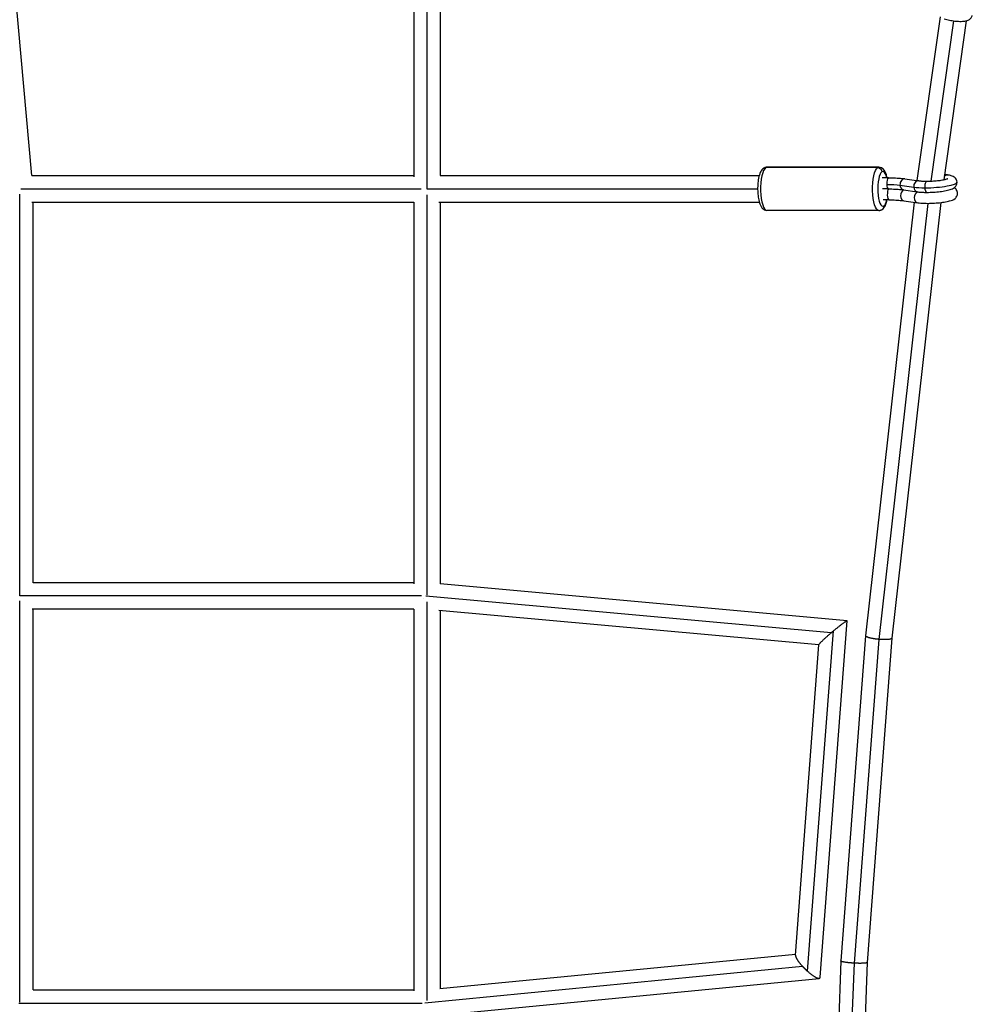
# Model space of a CAD drawing. Units: millimetres. Extents: x -11710 to 10509, y -9715 to 7369.
# Drawn here: x 5145 to 5829, y -6113 to -5407 of the extents above; entities that cross this region are included whole.
import ezdxf

# ---------------------------------------------------------------- set-up
doc = ezdxf.new("R2010")
doc.units = ezdxf.units.MM
doc.header["$LTSCALE"] = 20
doc.layers.add('2d', color=230, linetype='Continuous')

msp = doc.modelspace()

# ---------------------------------------------------------------- linework, layer by layer
at = {"layer": '2d'}
for p, q in [((5154.06, -5518.53), (5127.61, -5226.67)), ((5427.92, -5289.71), (5427.92, -5519.51)), ((5446.92, -5289.71), (5446.92, -5518.51)), ((5437.42, -5290.85), (5437.42, -5528.01)), ((5805.44, -5404.59), (5788.81, -5522.02)), ((5814.98, -5407.51), (5798.71, -5522.48)), ((5824.23, -5407.4), (5808.08, -5521.46)), ((5760.73, -5512.76), (5680.45, -5512.76)), ((5761.54, -5512.51), (5681.27, -5512.51)), ((5154.06, -5518.51), (5427.92, -5518.51)), ((5446.92, -5518.51), (5675.73, -5518.51)), ((5768.12, -5520.14), (5763.99, -5520.14)), ((5768.33, -5520.08), (5764.2, -5520.08)), ((5780.23, -5520.78), (5790.07, -5522.2)), ((5810.76, -5518.04), (5808.61, -5517.73)), ((5146.01, -5528.01), (5433.19, -5528.01)), ((5437.42, -5528.01), (5674.59, -5528.01)), ((5768.33, -5528.08), (5764.2, -5528.08)), ((5776.65, -5525.35), (5786.49, -5526.77)), ((5779.09, -5528.7), (5788.93, -5530.12)), ((5145.38, -5820.06), (5145.38, -5531.87)), ((5437.42, -5532.25), (5437.42, -5819.43)), ((5768.75, -5535.95), (5764.62, -5535.95)), ((5779.51, -5536.57), (5789.35, -5537.99)), ((5154.06, -5537.51), (5427.92, -5537.51)), ((5154.88, -5810.56), (5154.88, -5537.51)), ((5427.92, -5537.51), (5427.92, -5811.38)), ((5445.93, -5537.51), (5675.73, -5537.51)), ((5446.92, -5537.51), (5446.92, -5811.38)), ((5761.54, -5543.51), (5681.27, -5543.51)), ((5786.92, -5537.64), (5752.01, -5848.53)), ((5796.62, -5538.4), (5761.51, -5851.19)), ((5806.02, -5537.82), (5770.93, -5850.33)), ((5427.92, -5810.56), (5154.88, -5810.56)), ((5738.77, -5837.83), (5446.9, -5811.38)), ((5433.57, -5820.06), (5145.38, -5820.06)), ((5145.38, -6111.32), (5145.38, -5823.43)), ((5727.22, -5846.56), (5436.56, -5820.22)), ((5437.42, -5824.18), (5437.42, -6110.3)), ((5427.92, -5829.56), (5154.26, -5829.56)), ((5154.88, -6102.61), (5154.88, -5829.56)), ((5427.92, -5829.53), (5427.92, -6103.22)), ((5718.49, -5855.07), (5445.99, -5830.38)), ((5446.92, -5830.46), (5446.92, -6101.64)), ((5719.48, -6093.58), (5738.84, -5837.92)), ((5710.39, -6089.25), (5728.87, -5845.16)), ((5701.64, -6077.59), (5718.49, -5855)), ((5752.01, -5848.54), (5734.25, -6081.82)), ((5761.45, -5851.18), (5743.76, -6083.44)), ((5770.93, -5850.32), (5753.22, -6082.91)), ((5446.75, -6101.66), (5701.69, -6076.9)), ((5435.9, -6111.97), (5706.75, -6085.67)), ((5734.25, -6081.83), (5720.85, -6433.95)), ((5743.72, -6083.44), (5730.36, -6434.49)), ((5753.22, -6082.91), (5739.85, -6434.31)), ((5446.38, -6120.78), (5718.74, -6094.34)), ((5154.85, -6102.61), (5427.92, -6102.61)), ((5144.59, -6112.11), (5434.06, -6112.11))]:
    msp.add_line(p, q, dxfattribs=at)
for centre, major_axis, ratio, start_param, end_param in [((5681.27, -5528.01), (0, 15.5), 0.294485, 0.179571, 3.141593), ((5681.27, -5528.01), (0, 15.5), 0.294485, 0, 0.179571), ((5764.41, -5528.01), (0, 12.5), 0.294485, 0.179571, 3.321163), ((5764.41, -5528.01), (0, 12.5), 0.294485, -0.882976, 0.179571), ((5768.33, -5524.08), (0, 4), 0.294485, 0.179571, 1.750367), ((5768.33, -5524.08), (0, 4), 0.294485, 0, 0.179571), ((5779.66, -5524.74), (0.57, 3.96), 0.748015, 0, 1.830901), ((5789.5, -5526.16), (0.57, 3.96), 0.748015, 0, 1.830901), ((5799.84, -5524.08), (17.72, 0.95), 0.170687, 4.40888, 6.283185), ((5768.33, -5524.08), (0, 4), 0.294485, 1.750367, 3.141593), ((5768.75, -5531.95), (0, 4), 0.294485, 0.254358, 3.141593), ((5779.66, -5524.74), (0.57, 3.96), 0.748015, 1.830901, 3.141593), ((5780.08, -5532.61), (0.57, 3.96), 0.748015, 0.368896, 3.141593), ((5799.84, -5524.08), (17.72, 0.95), 0.170687, 3.850375, 4.40888), ((5789.5, -5526.16), (0.57, 3.96), 0.748015, 1.830901, 3.141593), ((5789.92, -5534.03), (0.57, 3.96), 0.748015, 0.366243, 3.141593), ((5764.41, -5528.01), (0, 12.5), 0.294485, 3.321163, 4.024569), ((5762.2, -5540.31), (-1.57, 2.55), 0.94029, 3.141593, 4.187095)]:
    msp.add_ellipse(centre, major_axis=major_axis, ratio=ratio, start_param=start_param, end_param=end_param, dxfattribs=at)
at = {"layer": '2d', "extrusion": (0, 0, -1)}
for centre, major_axis, ratio, start_param, end_param in [((5680.61, -5515.71), (-1.57, 2.55), 0.94029, 0, 0.525294), ((5761.54, -5528.01), (0, 15.5), 0.294485, 3.141593, 6.103615), ((5761.54, -5528.01), (0, 15.5), 0.294485, -0.179571, 0), ((5760.88, -5515.71), (-1.57, 2.55), 0.94029, 0.525294, 2.09609), ((5795.86, -5526.53), (0, 4), 0.294485, 4.532818, 6.283185), ((5810.19, -5522), (0.57, 3.96), 0.748015, -0.81011, 0), ((5761.23, -5528.45), (20.47, 1.09), 0.170687, -1.267287, -0.708782), ((5795.86, -5526.53), (0, 4), 0.294485, 3.141593, 4.532818)]:
    msp.add_ellipse(centre, major_axis=major_axis, ratio=ratio, start_param=start_param, end_param=end_param, dxfattribs=at)
at = {"layer": '2d'}
for points, knots in [([(5808.4, -5405.94), (5809.54, -5406.35), (5810.8, -5406.7), (5813.36, -5407.27), (5814.64, -5407.48), (5817.18, -5407.78), (5818.43, -5407.86), (5820.85, -5407.87), (5822.01, -5407.8), (5824.29, -5407.45), (5825.37, -5407.18), (5826.81, -5406.3), (5827.17, -5406.03), (5827.91, -5405.23), (5828.28, -5404.63), (5828.49, -5403.81), (5828.52, -5403.68), (5828.54, -5403.55)], [1.570796, 1.570796, 1.570796, 1.570796, 1.94075, 1.94075, 2.28807, 2.28807, 2.633501, 2.633501, 2.992301, 2.992301, 3.403572, 3.403572, 3.54111, 3.54111, 3.70442, 3.70442, 3.733899, 3.733899, 3.733899, 3.733899]), ([(5679.03, -5513.16), (5678.46, -5513.51), (5678.03, -5513.94), (5677.01, -5515.2), (5676.57, -5516.1), (5675.7, -5518.42), (5675.33, -5519.93), (5674.84, -5523.01), (5674.69, -5524.54), (5674.56, -5527.62), (5674.57, -5529.16), (5674.75, -5532.16), (5674.92, -5533.62), (5675.41, -5536.38), (5675.73, -5537.68), (5676.64, -5540.14), (5677.2, -5541.3), (5678.58, -5542.57), (5678.93, -5542.83), (5679.9, -5543.33), (5680.57, -5543.51), (5681.27, -5543.51)], [1.570796, 1.570796, 1.570796, 1.570796, 1.740208, 1.740208, 2.053941, 2.053941, 2.465346, 2.465346, 2.819112, 2.819112, 3.160481, 3.160481, 3.502719, 3.502719, 3.859601, 3.859601, 4.268726, 4.268726, 4.383161, 4.383161, 4.532818, 4.532818, 4.532818, 4.532818]), ([(5681.27, -5512.51), (5681.1, -5512.51), (5680.93, -5512.52), (5680.61, -5512.56), (5680.45, -5512.59), (5680.13, -5512.67), (5679.98, -5512.72), (5679.69, -5512.82), (5679.55, -5512.88), (5679.28, -5513.02), (5679.16, -5513.09), (5679.03, -5513.16)], [1.3912257, 1.3912257, 1.3912257, 1.3912257, 1.4271399, 1.4271399, 1.463054, 1.463054, 1.4989681, 1.4989681, 1.5348822, 1.5348822, 1.5707963, 1.5707963, 1.5707963, 1.5707963]), ([(5767.46, -5520.08), (5767.24, -5519.04), (5766.98, -5518.08), (5766.16, -5515.88), (5765.61, -5514.73), (5764.23, -5513.46), (5763.88, -5513.2), (5762.91, -5512.7), (5762.23, -5512.51), (5761.54, -5512.51)], [6.7284818, 6.7284818, 6.7284818, 6.7284818, 7.0011939, 7.0011939, 7.4103191, 7.4103191, 7.5247535, 7.5247535, 7.6744111, 7.6744111, 7.6744111, 7.6744111]), ([(5768.33, -5520.08), (5769.23, -5520.08), (5770.12, -5520.09), (5771.85, -5520.13), (5772.7, -5520.15), (5774.35, -5520.23), (5775.15, -5520.28), (5776.7, -5520.39), (5777.45, -5520.45), (5778.89, -5520.6), (5779.58, -5520.69), (5780.23, -5520.78)], [4.712389, 4.712389, 4.712389, 4.712389, 4.8240901, 4.8240901, 4.9357911, 4.9357911, 5.0474922, 5.0474922, 5.1591933, 5.1591933, 5.2708943, 5.2708943, 5.2708943, 5.2708943]), ([(5790.07, -5522.2), (5790.35, -5522.24), (5790.66, -5522.28), (5791.32, -5522.35), (5791.68, -5522.38), (5792.42, -5522.44), (5792.82, -5522.46), (5793.64, -5522.5), (5794.07, -5522.51), (5794.95, -5522.53), (5795.4, -5522.53), (5795.86, -5522.53)], [4.1538836, 4.1538836, 4.1538836, 4.1538836, 4.2655847, 4.2655847, 4.3772858, 4.3772858, 4.4889868, 4.4889868, 4.6006879, 4.6006879, 4.712389, 4.712389, 4.712389, 4.712389]), ([(5795.86, -5522.53), (5797.1, -5522.53), (5798.41, -5522.5), (5801.05, -5522.36), (5802.37, -5522.25), (5804.86, -5521.99), (5806.03, -5521.83), (5808.03, -5521.48), (5808.89, -5521.3), (5810.13, -5520.97), (5810.56, -5520.81), (5810.84, -5520.69), (5810.88, -5520.67), (5810.9, -5520.66), (5810.9, -5520.66), (5810.9, -5520.66)], [4.712389, 4.712389, 4.712389, 4.712389, 5.01334, 5.01334, 5.317881, 5.317881, 5.618871, 5.618871, 5.905334, 5.905334, 6.151467, 6.151467, 6.233384, 6.233384, 6.250005, 6.250005, 6.250005, 6.250005]), ([(5795.86, -5530.53), (5797.43, -5530.53), (5799.07, -5530.48), (5802.31, -5530.29), (5803.9, -5530.15), (5806.96, -5529.78), (5808.4, -5529.56), (5811.12, -5529.01), (5812.34, -5528.69), (5814.01, -5528.06), (5814.54, -5527.82), (5815.52, -5527.21), (5815.97, -5526.89), (5816.81, -5525.92), (5817.2, -5525.33), (5817.54, -5524.1), (5817.59, -5523.62), (5817.57, -5523.13)], [4.712389, 4.712389, 4.712389, 4.712389, 5.051533, 5.051533, 5.386973, 5.386973, 5.728256, 5.728256, 6.097822, 6.097822, 6.285253, 6.285253, 6.424823, 6.424823, 6.530181, 6.530181, 6.586694, 6.586694, 6.586694, 6.586694]), ([(5817.57, -5523.13), (5817.54, -5522.6), (5817.41, -5522.08), (5817.02, -5521.15), (5816.75, -5520.76), (5816.13, -5520.04), (5815.79, -5519.76), (5814.97, -5519.21), (5814.53, -5519), (5813.66, -5518.67), (5813.23, -5518.54), (5812.35, -5518.32), (5811.89, -5518.22), (5811.2, -5518.1), (5810.98, -5518.07), (5810.76, -5518.04)], [0.3035088, 0.3035088, 0.3035088, 0.3035088, 0.3652111, 0.3652111, 0.4335714, 0.4335714, 0.5232067, 0.5232067, 0.6649632, 0.6649632, 0.8067196, 0.8067196, 0.948476, 0.948476, 1.012291, 1.012291, 1.012291, 1.012291]), ([(5768.33, -5528.08), (5769.18, -5528.08), (5770.01, -5528.09), (5771.62, -5528.12), (5772.4, -5528.15), (5773.92, -5528.22), (5774.65, -5528.26), (5776.05, -5528.36), (5776.71, -5528.42), (5777.96, -5528.55), (5778.55, -5528.62), (5779.09, -5528.7)], [4.712389, 4.712389, 4.712389, 4.712389, 4.8240901, 4.8240901, 4.9357911, 4.9357911, 5.0474922, 5.0474922, 5.1591933, 5.1591933, 5.2708943, 5.2708943, 5.2708943, 5.2708943]), ([(5788.93, -5530.12), (5789.32, -5530.18), (5789.73, -5530.23), (5790.58, -5530.32), (5791.02, -5530.35), (5791.92, -5530.42), (5792.39, -5530.45), (5793.34, -5530.49), (5793.83, -5530.51), (5794.83, -5530.53), (5795.34, -5530.53), (5795.86, -5530.53)], [4.1538836, 4.1538836, 4.1538836, 4.1538836, 4.2655847, 4.2655847, 4.3772858, 4.3772858, 4.4889868, 4.4889868, 4.6006879, 4.6006879, 4.712389, 4.712389, 4.712389, 4.712389]), ([(5789.35, -5537.99), (5790.78, -5538.2), (5792.43, -5538.32), (5795.74, -5538.42), (5797.37, -5538.41), (5800.62, -5538.3), (5802.25, -5538.2), (5805.41, -5537.91), (5806.93, -5537.72), (5809.8, -5537.25), (5811.13, -5536.98), (5813.72, -5536.25), (5814.84, -5535.99), (5816.48, -5534.63), (5816.75, -5534.37), (5817.35, -5533.6), (5817.7, -5533.01), (5818, -5531.73), (5818.03, -5531.14), (5817.87, -5530.06), (5817.69, -5529.57), (5817.23, -5528.7), (5816.94, -5528.34), (5816.28, -5527.67), (5815.92, -5527.42), (5815.56, -5527.21), (5815.54, -5527.2), (5815.52, -5527.19)], [4.153884, 4.153884, 4.153884, 4.153884, 4.560633, 4.560633, 4.905607, 4.905607, 5.241455, 5.241455, 5.578832, 5.578832, 5.930891, 5.930891, 6.360535, 6.360535, 6.439196, 6.439196, 6.536853, 6.536853, 6.602949, 6.602949, 6.665129, 6.665129, 6.737401, 6.737401, 6.836685, 6.836685, 6.842143, 6.842143, 6.842143, 6.842143]), ([(5763.77, -5542.87), (5764.34, -5542.51), (5764.77, -5542.09), (5765.79, -5540.83), (5766.23, -5539.93), (5766.95, -5538.02), (5767.23, -5537.03), (5767.46, -5535.95)], [4.712389, 4.712389, 4.712389, 4.712389, 4.8818004, 4.8818004, 5.1955339, 5.1955339, 5.4787477, 5.4787477, 5.4787477, 5.4787477]), ([(5768.75, -5535.95), (5769.6, -5535.95), (5770.43, -5535.96), (5772.04, -5535.99), (5772.82, -5536.02), (5774.34, -5536.09), (5775.07, -5536.13), (5776.47, -5536.23), (5777.13, -5536.29), (5778.38, -5536.42), (5778.97, -5536.5), (5779.51, -5536.57)], [4.712389, 4.712389, 4.712389, 4.712389, 4.8240901, 4.8240901, 4.9357911, 4.9357911, 5.0474922, 5.0474922, 5.1591933, 5.1591933, 5.2708943, 5.2708943, 5.2708943, 5.2708943]), ([(5761.54, -5543.51), (5761.71, -5543.51), (5761.87, -5543.5), (5762.2, -5543.46), (5762.36, -5543.43), (5762.67, -5543.36), (5762.83, -5543.31), (5763.12, -5543.2), (5763.26, -5543.14), (5763.52, -5543.01), (5763.65, -5542.94), (5763.77, -5542.87)], [4.5328184, 4.5328184, 4.5328184, 4.5328184, 4.5687325, 4.5687325, 4.6046466, 4.6046466, 4.6405607, 4.6405607, 4.6764749, 4.6764749, 4.712389, 4.712389, 4.712389, 4.712389])]:
    msp.add_open_spline(points, degree=3, knots=knots, dxfattribs=at)
for points, weights in [([(5435.04, -5821.67), (5435.04, -5821.65), (5435.04, -5821.63), (5435.04, -5821.62)], [0.856822865548, 0.858339372344, 0.85986072165, 0.861386913466]), ([(5728.87, -5845.16), (5734.02, -5840.85), (5738.9, -5837.14), (5738.84, -5837.92)], [1, 0.682155805166, 0.52927051677, 0.541344134812]), ([(5718.49, -5855), (5718.54, -5854.3), (5722.66, -5850.47), (5727.22, -5846.56)], [0.541344134812, 0.552534064572, 0.705419352968, 1]), ([(5727.22, -5846.56), (5727.77, -5846.09), (5728.32, -5845.63), (5728.87, -5845.16)], [1, 0.997789704276, 0.997789704276, 1]), ([(5761.45, -5851.18), (5756.65, -5850.75), (5751.88, -5849.71), (5752.01, -5848.53)], [1, 0.664197022044, 0.498084185439, 0.501661490183]), ([(5761.51, -5851.19), (5761.49, -5851.19), (5761.47, -5851.19), (5761.45, -5851.18)], [1, 0.999996565594, 0.999996565594, 1]), ([(5770.93, -5850.33), (5770.8, -5851.46), (5766.15, -5851.61), (5761.51, -5851.19)], [0.501661490183, 0.505163380357, 0.671276216963, 1]), ([(5701.64, -6077.59), (5701.52, -6079.19), (5703.75, -6082.42), (5706.75, -6085.67)], [0.610598954787, 0.639150057515, 0.768950405919, 1]), ([(5706.75, -6085.67), (5707.9, -6086.91), (5709.13, -6088.12), (5710.39, -6089.25)], [1, 0.985259806463, 0.985259806463, 1]), ([(5743.72, -6083.44), (5738.95, -6083.17), (5734.19, -6082.54), (5734.25, -6081.82)], [1, 0.665823992685, 0.499515177638, 0.501073554859]), ([(5743.76, -6083.44), (5743.75, -6083.44), (5743.73, -6083.44), (5743.72, -6083.44)], [1, 0.99999849421, 0.99999849421, 1]), ([(5753.22, -6082.91), (5753.16, -6083.62), (5748.46, -6083.71), (5743.76, -6083.44)], [0.501073554859, 0.502617465051, 0.668926280098, 1]), ([(5710.39, -6089.25), (5715.03, -6093.39), (5719.31, -6095.86), (5719.48, -6093.58)], [1, 0.703797123524, 0.57399677512, 0.610598954787])]:
    msp.add_rational_spline(points, weights, degree=3, dxfattribs=at)

doc.saveas('drawing.dxf')
